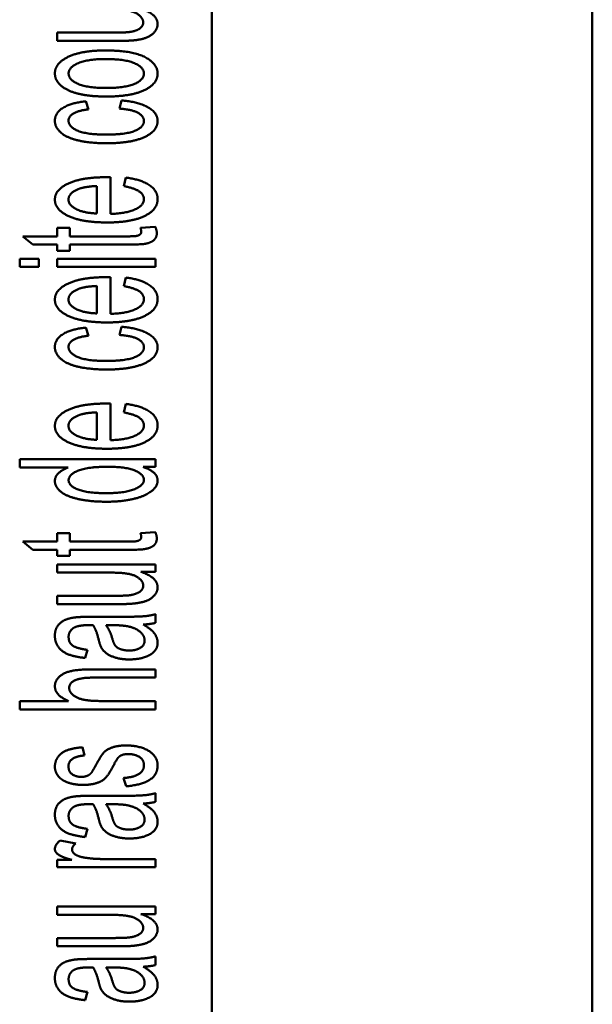
# Paper-space layout 'Layout1' of a CAD drawing. Units: inches. Extents: x 0 to 16.4, y 0 to 10.4.
# Drawn here: x 3.8 to 4, y 7.1 to 7.6 of the extents above; entities that cross this region are included whole.
import ezdxf

# ---------------------------------------------------------------- set-up
doc = ezdxf.new("R2010")
doc.units = ezdxf.units.IN
doc.header["$MEASUREMENT"] = 0
doc.layers.add('Viewport3ForCustomObjects_0', color=7, linetype='Continuous')
doc.layers.add('Visible (ANSI)', color=7, linetype='Continuous', lineweight=50)

# ---------------------------------------------------------------- blocks, each defined once
blk = doc.blocks.new('CustomObjectsInViewport3_0')
at = {"layer": 'Visible (ANSI)'}
for p, q in [((-10001.3525, -10011.2643), (-10001.3525, -10005.353)), ((-10002.0531, -10006.4186), (-10002.0531, -10010.1986)), ((-10002.2379, -10007.4631), (-10002.3383, -10007.4631)), ((-10002.3383, -10007.4631), (-10002.3383, -10007.4783)), ((-10002.3383, -10007.4783), (-10002.2261, -10007.4783)), ((-10002.2804, -10007.6044), (-10002.285, -10007.5896)), ((-10002.2194, -10007.5881), (-10002.2234, -10007.6031)), ((-10002.2398, -10007.7969), (-10002.2398, -10007.7294)), ((-10002.2116, -10007.73), (-10002.2156, -10007.7458)), ((-10002.265, -10007.7456), (-10002.265, -10007.7961)), ((-10002.3145, -10007.8228), (-10002.3383, -10007.8228)), ((-10002.3383, -10007.8228), (-10002.3383, -10007.8383)), ((-10002.3145, -10007.8383), (-10002.3145, -10007.8228)), ((-10002.1573, -10007.8207), (-10002.1846, -10007.8228)), ((-10002.3383, -10007.8383), (-10002.4016, -10007.8383)), ((-10002.4016, -10007.8383), (-10002.3831, -10007.8535)), ((-10002.2084, -10007.8383), (-10002.3145, -10007.8383)), ((-10002.3831, -10007.8535), (-10002.3383, -10007.8535)), ((-10002.3383, -10007.8535), (-10002.3383, -10007.8647)), ((-10002.3383, -10007.8647), (-10002.3145, -10007.8647)), ((-10002.3145, -10007.8647), (-10002.3145, -10007.8535)), ((-10002.3145, -10007.8535), (-10002.2101, -10007.8535)), ((-10002.3719, -10007.8794), (-10002.4071, -10007.8794)), ((-10002.4071, -10007.8794), (-10002.4071, -10007.8947)), ((-10002.3719, -10007.8947), (-10002.3719, -10007.8794)), ((-10002.1571, -10007.8794), (-10002.3383, -10007.8794)), ((-10002.3383, -10007.8794), (-10002.3383, -10007.8947)), ((-10002.1571, -10007.8947), (-10002.1571, -10007.8794)), ((-10002.4071, -10007.8947), (-10002.3719, -10007.8947)), ((-10002.3383, -10007.8947), (-10002.1571, -10007.8947)), ((-10002.2398, -10007.981), (-10002.2398, -10007.9135)), ((-10002.2116, -10007.9141), (-10002.2156, -10007.9299)), ((-10002.265, -10007.9297), (-10002.265, -10007.9802)), ((-10002.2804, -10008.0212), (-10002.285, -10008.0063)), ((-10002.2194, -10008.0048), (-10002.2234, -10008.0198)), ((-10002.2398, -10008.2136), (-10002.2398, -10008.1462)), ((-10002.2116, -10008.1468), (-10002.2156, -10008.1626)), ((-10002.265, -10008.1624), (-10002.265, -10008.2129)), ((-10002.1571, -10008.2487), (-10002.4071, -10008.2487)), ((-10002.4071, -10008.2487), (-10002.4071, -10008.2639)), ((-10002.4071, -10008.2639), (-10002.3176, -10008.2639)), ((-10002.18, -10008.263), (-10002.1571, -10008.263)), ((-10002.1571, -10008.263), (-10002.1571, -10008.2487)), ((-10002.3145, -10008.3849), (-10002.3383, -10008.3849)), ((-10002.3383, -10008.3849), (-10002.3383, -10008.4004)), ((-10002.3145, -10008.4004), (-10002.3145, -10008.3849)), ((-10002.1573, -10008.3828), (-10002.1846, -10008.3849)), ((-10002.3383, -10008.4004), (-10002.4016, -10008.4004)), ((-10002.4016, -10008.4004), (-10002.3831, -10008.4156)), ((-10002.2084, -10008.4004), (-10002.3145, -10008.4004)), ((-10002.3831, -10008.4156), (-10002.3383, -10008.4156)), ((-10002.3383, -10008.4156), (-10002.3383, -10008.4269)), ((-10002.3383, -10008.4269), (-10002.3145, -10008.4269)), ((-10002.3145, -10008.4269), (-10002.3145, -10008.4156)), ((-10002.3145, -10008.4156), (-10002.2101, -10008.4156)), ((-10002.1571, -10008.4423), (-10002.3383, -10008.4423)), ((-10002.3383, -10008.4423), (-10002.3383, -10008.4575)), ((-10002.1571, -10008.456), (-10002.1571, -10008.4423)), ((-10002.3383, -10008.4575), (-10002.2413, -10008.4575)), ((-10002.1838, -10008.456), (-10002.1571, -10008.456)), ((-10002.2379, -10008.5002), (-10002.3383, -10008.5002)), ((-10002.3383, -10008.5002), (-10002.3383, -10008.5155)), ((-10002.3383, -10008.5155), (-10002.2261, -10008.5155)), ((-10002.1571, -10008.5501), (-10002.1571, -10008.5341)), ((-10002.233, -10008.5389), (-10002.2739, -10008.5389)), ((-10002.248, -10008.5545), (-10002.2368, -10008.5543)), ((-10002.2865, -10008.6147), (-10002.2825, -10008.5997)), ((-10002.1571, -10008.6357), (-10002.2718, -10008.6357)), ((-10002.1571, -10008.6509), (-10002.1571, -10008.6357)), ((-10002.2718, -10008.6509), (-10002.1571, -10008.6509)), ((-10002.3174, -10008.694), (-10002.4071, -10008.694)), ((-10002.4071, -10008.694), (-10002.4071, -10008.7093)), ((-10002.1571, -10008.694), (-10002.2562, -10008.694)), ((-10002.1571, -10008.7093), (-10002.1571, -10008.694)), ((-10002.4071, -10008.7093), (-10002.1571, -10008.7093)), ((-10002.2875, -10008.7942), (-10002.2915, -10008.7792)), ((-10002.216, -10008.8358), (-10002.2112, -10008.851)), ((-10002.233, -10008.8686), (-10002.2739, -10008.8686)), ((-10002.1571, -10008.8798), (-10002.1571, -10008.8638)), ((-10002.248, -10008.8842), (-10002.2368, -10008.884)), ((-10002.2865, -10008.9444), (-10002.2825, -10008.9293)), ((-10002.304, -10008.9562), (-10002.3326, -10008.9509)), ((-10002.3109, -10008.9865), (-10002.3383, -10008.9865)), ((-10002.3383, -10008.9865), (-10002.3383, -10009.0002)), ((-10002.1571, -10008.985), (-10002.252, -10008.985)), ((-10002.1571, -10009.0002), (-10002.1571, -10008.985)), ((-10002.3383, -10009.0002), (-10002.1571, -10009.0002)), ((-10002.1571, -10009.0724), (-10002.3383, -10009.0724)), ((-10002.3383, -10009.0724), (-10002.3383, -10009.0877)), ((-10002.1571, -10009.0862), (-10002.1571, -10009.0724)), ((-10002.3383, -10009.0877), (-10002.2413, -10009.0877)), ((-10002.1838, -10009.0862), (-10002.1571, -10009.0862)), ((-10002.2379, -10009.1304), (-10002.3383, -10009.1304)), ((-10002.3383, -10009.1304), (-10002.3383, -10009.1456)), ((-10002.3383, -10009.1456), (-10002.2261, -10009.1456)), ((-10002.233, -10009.169), (-10002.2739, -10009.169)), ((-10002.1571, -10009.1803), (-10002.1571, -10009.1643)), ((-10002.248, -10009.1847), (-10002.2368, -10009.1845)), ((-10002.2865, -10009.2449), (-10002.2825, -10009.2298))]:
    blk.add_line(p, q, dxfattribs=at)
for points in [[(-10002.2413, -10007.4204), (-10002.2181, -10007.4204), (-10002.1937, -10007.4253), (-10002.1796, -10007.4375), (-10002.1796, -10007.4444)], [(-10002.1531, -10007.4474), (-10002.1531, -10007.4293), (-10002.1838, -10007.4189)], [(-10002.1796, -10007.4444), (-10002.1796, -10007.4512), (-10002.1933, -10007.4606), (-10002.2055, -10007.4621)], [(-10002.1975, -10007.4774), (-10002.184, -10007.476), (-10002.1653, -10007.4694), (-10002.1531, -10007.4554), (-10002.1531, -10007.4474)], [(-10002.2055, -10007.4621), (-10002.2139, -10007.4631), (-10002.2379, -10007.4631)], [(-10002.2261, -10007.4783), (-10002.2065, -10007.4783), (-10002.1975, -10007.4774)], [(-10002.2503, -10007.496), (-10002.2934, -10007.496), (-10002.3423, -10007.5197), (-10002.3423, -10007.5383)], [(-10002.1531, -10007.5383), (-10002.1531, -10007.5265), (-10002.1752, -10007.5065), (-10002.2154, -10007.496), (-10002.2503, -10007.496)], [(-10002.317, -10007.5383), (-10002.317, -10007.5271), (-10002.2823, -10007.5118), (-10002.2488, -10007.5118)], [(-10002.2488, -10007.5118), (-10002.2131, -10007.5118), (-10002.1783, -10007.5269), (-10002.1783, -10007.5383)], [(-10002.3423, -10007.5383), (-10002.3423, -10007.5551), (-10002.3221, -10007.5669)], [(-10002.2476, -10007.565), (-10002.2825, -10007.565), (-10002.317, -10007.55), (-10002.317, -10007.5383)], [(-10002.2478, -10007.5808), (-10002.2019, -10007.5808), (-10002.1531, -10007.5574), (-10002.1531, -10007.5383)], [(-10002.1783, -10007.5383), (-10002.1783, -10007.55), (-10002.213, -10007.565), (-10002.2476, -10007.565)], [(-10002.3221, -10007.5669), (-10002.2979, -10007.5808), (-10002.2478, -10007.5808)], [(-10002.285, -10007.5896), (-10002.3124, -10007.5923), (-10002.3423, -10007.6109), (-10002.3423, -10007.6256)], [(-10002.1531, -10007.6256), (-10002.1531, -10007.6109), (-10002.1884, -10007.5905), (-10002.2194, -10007.5881)], [(-10002.3172, -10007.625), (-10002.3172, -10007.6174), (-10002.2987, -10007.6065), (-10002.2804, -10007.6044)], [(-10002.2234, -10007.6031), (-10002.2004, -10007.6046), (-10002.1783, -10007.6168), (-10002.1783, -10007.6258)], [(-10002.3423, -10007.6256), (-10002.3423, -10007.6372), (-10002.3204, -10007.657), (-10002.2764, -10007.6668), (-10002.2471, -10007.6668)], [(-10002.2478, -10007.6509), (-10002.2838, -10007.6509), (-10002.3172, -10007.6365), (-10002.3172, -10007.625)], [(-10002.1783, -10007.6258), (-10002.1783, -10007.637), (-10002.2114, -10007.6509), (-10002.2478, -10007.6509)], [(-10002.2471, -10007.6668), (-10002.2017, -10007.6668), (-10002.1531, -10007.6443), (-10002.1531, -10007.6256)], [(-10002.248, -10007.7294), (-10002.2928, -10007.7294), (-10002.3423, -10007.7525), (-10002.3423, -10007.7706)], [(-10002.2398, -10007.7294), (-10002.2453, -10007.7294), (-10002.248, -10007.7294)], [(-10002.1531, -10007.7697), (-10002.1531, -10007.754), (-10002.1838, -10007.7336), (-10002.2116, -10007.73)], [(-10002.3172, -10007.7704), (-10002.3172, -10007.7588), (-10002.2995, -10007.7514)], [(-10002.2995, -10007.7514), (-10002.2878, -10007.7466), (-10002.265, -10007.7456)], [(-10002.2156, -10007.7458), (-10002.1962, -10007.7493), (-10002.1783, -10007.7613), (-10002.1783, -10007.7697)], [(-10002.3423, -10007.7706), (-10002.3423, -10007.7893), (-10002.2918, -10007.8127), (-10002.2461, -10007.8127)], [(-10002.265, -10007.7961), (-10002.2888, -10007.7954), (-10002.3172, -10007.7809), (-10002.3172, -10007.7704)], [(-10002.2461, -10007.8127), (-10002.2021, -10007.8127), (-10002.1531, -10007.7895), (-10002.1531, -10007.7697)], [(-10002.1783, -10007.7697), (-10002.1783, -10007.7809), (-10002.2099, -10007.7961), (-10002.2398, -10007.7969)], [(-10002.1846, -10007.8228), (-10002.1832, -10007.827), (-10002.1832, -10007.8295)], [(-10002.1546, -10007.8323), (-10002.1546, -10007.8272), (-10002.1573, -10007.8207)], [(-10002.2101, -10007.8535), (-10002.1825, -10007.8535), (-10002.1653, -10007.8497), (-10002.1546, -10007.8405), (-10002.1546, -10007.8323)], [(-10002.1832, -10007.8295), (-10002.1832, -10007.8329), (-10002.1876, -10007.8365), (-10002.1952, -10007.8383), (-10002.2084, -10007.8383)], [(-10002.248, -10007.9135), (-10002.2928, -10007.9135), (-10002.3423, -10007.9366), (-10002.3423, -10007.9547)], [(-10002.2398, -10007.9135), (-10002.2453, -10007.9135), (-10002.248, -10007.9135)], [(-10002.1531, -10007.9537), (-10002.1531, -10007.9381), (-10002.1838, -10007.9177), (-10002.2116, -10007.9141)], [(-10002.3172, -10007.9545), (-10002.3172, -10007.9429), (-10002.2995, -10007.9354)], [(-10002.2995, -10007.9354), (-10002.2878, -10007.9307), (-10002.265, -10007.9297)], [(-10002.2156, -10007.9299), (-10002.1962, -10007.9333), (-10002.1783, -10007.9453), (-10002.1783, -10007.9537)], [(-10002.3423, -10007.9547), (-10002.3423, -10007.9734), (-10002.2918, -10007.9968), (-10002.2461, -10007.9968)], [(-10002.265, -10007.9802), (-10002.2888, -10007.9794), (-10002.3172, -10007.965), (-10002.3172, -10007.9545)], [(-10002.2461, -10007.9968), (-10002.2021, -10007.9968), (-10002.1531, -10007.9735), (-10002.1531, -10007.9537)], [(-10002.1783, -10007.9537), (-10002.1783, -10007.965), (-10002.2099, -10007.9802), (-10002.2398, -10007.981)], [(-10002.285, -10008.0063), (-10002.3124, -10008.009), (-10002.3423, -10008.0277), (-10002.3423, -10008.0423)], [(-10002.1531, -10008.0423), (-10002.1531, -10008.0277), (-10002.1884, -10008.0073), (-10002.2194, -10008.0048)], [(-10002.3172, -10008.0418), (-10002.3172, -10008.0341), (-10002.2987, -10008.0233), (-10002.2804, -10008.0212)], [(-10002.2234, -10008.0198), (-10002.2004, -10008.0214), (-10002.1783, -10008.0336), (-10002.1783, -10008.0425)], [(-10002.3423, -10008.0423), (-10002.3423, -10008.054), (-10002.3204, -10008.0738), (-10002.2764, -10008.0835), (-10002.2471, -10008.0835)], [(-10002.2478, -10008.0677), (-10002.2838, -10008.0677), (-10002.3172, -10008.0532), (-10002.3172, -10008.0418)], [(-10002.1783, -10008.0425), (-10002.1783, -10008.0538), (-10002.2114, -10008.0677), (-10002.2478, -10008.0677)], [(-10002.2471, -10008.0835), (-10002.2017, -10008.0835), (-10002.1531, -10008.061), (-10002.1531, -10008.0423)], [(-10002.248, -10008.1462), (-10002.2928, -10008.1462), (-10002.3423, -10008.1692), (-10002.3423, -10008.1873)], [(-10002.2398, -10008.1462), (-10002.2453, -10008.1462), (-10002.248, -10008.1462)], [(-10002.1531, -10008.1864), (-10002.1531, -10008.1708), (-10002.1838, -10008.1504), (-10002.2116, -10008.1468)], [(-10002.3172, -10008.1871), (-10002.3172, -10008.1755), (-10002.2995, -10008.1681)], [(-10002.2995, -10008.1681), (-10002.2878, -10008.1633), (-10002.265, -10008.1624)], [(-10002.2156, -10008.1626), (-10002.1962, -10008.166), (-10002.1783, -10008.178), (-10002.1783, -10008.1864)], [(-10002.3423, -10008.1873), (-10002.3423, -10008.206), (-10002.2918, -10008.2294), (-10002.2461, -10008.2294)], [(-10002.265, -10008.2129), (-10002.2888, -10008.2121), (-10002.3172, -10008.1976), (-10002.3172, -10008.1871)], [(-10002.2461, -10008.2294), (-10002.2021, -10008.2294), (-10002.1531, -10008.2062), (-10002.1531, -10008.1864)], [(-10002.1783, -10008.1864), (-10002.1783, -10008.1976), (-10002.2099, -10008.2129), (-10002.2398, -10008.2136)], [(-10002.3176, -10008.2639), (-10002.3286, -10008.2679), (-10002.3423, -10008.2807), (-10002.3423, -10008.2889)], [(-10002.317, -10008.2874), (-10002.317, -10008.2769), (-10002.2821, -10008.2626), (-10002.245, -10008.2626)], [(-10002.245, -10008.2626), (-10002.2112, -10008.2626), (-10002.1783, -10008.2767), (-10002.1783, -10008.2866)], [(-10002.1531, -10008.2881), (-10002.1531, -10008.2716), (-10002.18, -10008.263)], [(-10002.3423, -10008.2889), (-10002.3423, -10008.3), (-10002.3189, -10008.3181), (-10002.2747, -10008.327), (-10002.2476, -10008.327)], [(-10002.2476, -10008.3112), (-10002.2835, -10008.3112), (-10002.317, -10008.2975), (-10002.317, -10008.2874)], [(-10002.1783, -10008.2866), (-10002.1783, -10008.2965), (-10002.2128, -10008.3112), (-10002.2476, -10008.3112)], [(-10002.2476, -10008.327), (-10002.2198, -10008.327), (-10002.1769, -10008.3171), (-10002.1531, -10008.299), (-10002.1531, -10008.2881)], [(-10002.1846, -10008.3849), (-10002.1832, -10008.3891), (-10002.1832, -10008.3916)], [(-10002.1546, -10008.3945), (-10002.1546, -10008.3893), (-10002.1573, -10008.3828)], [(-10002.2101, -10008.4156), (-10002.1825, -10008.4156), (-10002.1653, -10008.4118), (-10002.1546, -10008.4027), (-10002.1546, -10008.3945)], [(-10002.1832, -10008.3916), (-10002.1832, -10008.395), (-10002.1876, -10008.3987), (-10002.1952, -10008.4004), (-10002.2084, -10008.4004)], [(-10002.2413, -10008.4575), (-10002.2181, -10008.4575), (-10002.1937, -10008.4625), (-10002.1796, -10008.4747), (-10002.1796, -10008.4815)], [(-10002.1531, -10008.4846), (-10002.1531, -10008.4665), (-10002.1838, -10008.456)], [(-10002.1796, -10008.4815), (-10002.1796, -10008.4884), (-10002.1933, -10008.4977), (-10002.2055, -10008.4993)], [(-10002.2055, -10008.4993), (-10002.2139, -10008.5002), (-10002.2379, -10008.5002)], [(-10002.1975, -10008.5145), (-10002.184, -10008.5132), (-10002.1653, -10008.5065), (-10002.1531, -10008.4926), (-10002.1531, -10008.4846)], [(-10002.2261, -10008.5155), (-10002.2065, -10008.5155), (-10002.1975, -10008.5145)], [(-10002.1571, -10008.5341), (-10002.1676, -10008.537), (-10002.1903, -10008.5389), (-10002.233, -10008.5389)], [(-10002.3023, -10008.5397), (-10002.3149, -10008.541), (-10002.3315, -10008.5479), (-10002.3423, -10008.5623), (-10002.3423, -10008.574)], [(-10002.2739, -10008.5389), (-10002.2943, -10008.5389), (-10002.3023, -10008.5397)], [(-10002.1794, -10008.5532), (-10002.1667, -10008.5524), (-10002.1571, -10008.5501)], [(-10002.1531, -10008.5865), (-10002.1531, -10008.5774), (-10002.1649, -10008.5616), (-10002.1794, -10008.5532)], [(-10002.317, -10008.5761), (-10002.317, -10008.5646), (-10002.3065, -10008.5587)], [(-10002.3065, -10008.5587), (-10002.2989, -10008.5543), (-10002.28, -10008.5543)], [(-10002.28, -10008.5543), (-10002.2783, -10008.5543), (-10002.272, -10008.5543)], [(-10002.272, -10008.5543), (-10002.2659, -10008.5633), (-10002.2615, -10008.5818)], [(-10002.2364, -10008.5795), (-10002.2412, -10008.5629), (-10002.248, -10008.5545)], [(-10002.2368, -10008.5543), (-10002.2166, -10008.5543), (-10002.2061, -10008.5568)], [(-10002.2061, -10008.5568), (-10002.1926, -10008.5601), (-10002.1771, -10008.574), (-10002.1771, -10008.5827)], [(-10002.3423, -10008.574), (-10002.3423, -10008.5856), (-10002.3296, -10008.6033), (-10002.3058, -10008.6126), (-10002.2865, -10008.6147)], [(-10002.2825, -10008.5997), (-10002.3017, -10008.5972), (-10002.317, -10008.5869), (-10002.317, -10008.5761)], [(-10002.2615, -10008.5818), (-10002.2593, -10008.5909), (-10002.2568, -10008.5955)], [(-10002.2057, -10008.601), (-10002.2137, -10008.601), (-10002.2269, -10008.5968), (-10002.2337, -10008.589), (-10002.2364, -10008.5795)], [(-10002.1771, -10008.5827), (-10002.1771, -10008.5917), (-10002.1935, -10008.601), (-10002.2057, -10008.601)], [(-10002.205, -10008.6174), (-10002.1823, -10008.6174), (-10002.1531, -10008.6014), (-10002.1531, -10008.5865)], [(-10002.2568, -10008.5955), (-10002.2535, -10008.6016), (-10002.2402, -10008.6113), (-10002.2183, -10008.6174), (-10002.205, -10008.6174)], [(-10002.2718, -10008.6357), (-10002.2985, -10008.6357), (-10002.3265, -10008.642), (-10002.3423, -10008.6569), (-10002.3423, -10008.6669)], [(-10002.3159, -10008.67), (-10002.3159, -10008.6609), (-10002.2949, -10008.6509), (-10002.2718, -10008.6509)], [(-10002.3423, -10008.6669), (-10002.3423, -10008.6833), (-10002.3174, -10008.694)], [(-10002.2562, -10008.694), (-10002.2776, -10008.694), (-10002.3017, -10008.6889), (-10002.3159, -10008.6769), (-10002.3159, -10008.67)], [(-10002.2915, -10008.7792), (-10002.309, -10008.7807), (-10002.33, -10008.7883), (-10002.3423, -10008.8045), (-10002.3423, -10008.8152)], [(-10002.2103, -10008.7758), (-10002.2261, -10008.7758), (-10002.2473, -10008.7832), (-10002.2583, -10008.796), (-10002.2669, -10008.8123)], [(-10002.1531, -10008.8123), (-10002.1531, -10008.8017), (-10002.168, -10008.7847), (-10002.195, -10008.7758), (-10002.2103, -10008.7758)], [(-10002.3172, -10008.8141), (-10002.3172, -10008.8051), (-10002.3016, -10008.7952), (-10002.2875, -10008.7942)], [(-10002.2339, -10008.8118), (-10002.2276, -10008.7992), (-10002.2236, -10008.7961)], [(-10002.2236, -10008.7961), (-10002.2175, -10008.7916), (-10002.2072, -10008.7916)], [(-10002.2072, -10008.7916), (-10002.1956, -10008.7916), (-10002.1783, -10008.8019), (-10002.1783, -10008.8123)], [(-10002.3423, -10008.8152), (-10002.3423, -10008.8222), (-10002.3351, -10008.8346), (-10002.3298, -10008.8383)], [(-10002.2937, -10008.8337), (-10002.3031, -10008.8337), (-10002.3172, -10008.8245), (-10002.3172, -10008.8141)], [(-10002.2901, -10008.8485), (-10002.277, -10008.8485), (-10002.2549, -10008.8419), (-10002.2425, -10008.8287), (-10002.2339, -10008.8118)], [(-10002.2749, -10008.8259), (-10002.2781, -10008.8299), (-10002.2831, -10008.8318)], [(-10002.2669, -10008.8123), (-10002.2732, -10008.8236), (-10002.2749, -10008.8259)], [(-10002.1783, -10008.8123), (-10002.1783, -10008.8228), (-10002.1977, -10008.8344), (-10002.216, -10008.8358)], [(-10002.2112, -10008.851), (-10002.1825, -10008.8485), (-10002.1531, -10008.8299), (-10002.1531, -10008.8123)], [(-10002.3298, -10008.8383), (-10002.3229, -10008.843), (-10002.3023, -10008.8485), (-10002.2901, -10008.8485)], [(-10002.2831, -10008.8318), (-10002.2878, -10008.8337), (-10002.2937, -10008.8337)], [(-10002.3023, -10008.8693), (-10002.3149, -10008.8706), (-10002.3315, -10008.8775), (-10002.3423, -10008.892), (-10002.3423, -10008.9036)], [(-10002.2739, -10008.8686), (-10002.2943, -10008.8686), (-10002.3023, -10008.8693)], [(-10002.1571, -10008.8638), (-10002.1676, -10008.8666), (-10002.1903, -10008.8686), (-10002.233, -10008.8686)], [(-10002.1794, -10008.8828), (-10002.1667, -10008.8821), (-10002.1571, -10008.8798)], [(-10002.317, -10008.9057), (-10002.317, -10008.8943), (-10002.3065, -10008.8884)], [(-10002.3065, -10008.8884), (-10002.2989, -10008.884), (-10002.28, -10008.884)], [(-10002.28, -10008.884), (-10002.2783, -10008.884), (-10002.272, -10008.884)], [(-10002.272, -10008.884), (-10002.2659, -10008.8929), (-10002.2615, -10008.9114)], [(-10002.2364, -10008.9091), (-10002.2412, -10008.8926), (-10002.248, -10008.8842)], [(-10002.2368, -10008.884), (-10002.2166, -10008.884), (-10002.2061, -10008.8865)], [(-10002.2061, -10008.8865), (-10002.1926, -10008.8897), (-10002.1771, -10008.9036), (-10002.1771, -10008.9124)], [(-10002.1531, -10008.9162), (-10002.1531, -10008.907), (-10002.1649, -10008.8912), (-10002.1794, -10008.8828)], [(-10002.3423, -10008.9036), (-10002.3423, -10008.9152), (-10002.3296, -10008.933), (-10002.3058, -10008.9423), (-10002.2865, -10008.9444)], [(-10002.2825, -10008.9293), (-10002.3017, -10008.9269), (-10002.317, -10008.9166), (-10002.317, -10008.9057)], [(-10002.2615, -10008.9114), (-10002.2593, -10008.9206), (-10002.2568, -10008.9251)], [(-10002.2057, -10008.9307), (-10002.2137, -10008.9307), (-10002.2269, -10008.9265), (-10002.2337, -10008.9187), (-10002.2364, -10008.9091)], [(-10002.1771, -10008.9124), (-10002.1771, -10008.9213), (-10002.1935, -10008.9307), (-10002.2057, -10008.9307)], [(-10002.205, -10008.9471), (-10002.1823, -10008.9471), (-10002.1531, -10008.9311), (-10002.1531, -10008.9162)], [(-10002.2568, -10008.9251), (-10002.2535, -10008.9312), (-10002.2402, -10008.941), (-10002.2183, -10008.9471), (-10002.205, -10008.9471)], [(-10002.3326, -10008.9509), (-10002.3423, -10008.9589), (-10002.3423, -10008.9667)], [(-10002.3423, -10008.9667), (-10002.3423, -10008.9722), (-10002.3301, -10008.9812), (-10002.3109, -10008.9865)], [(-10002.3107, -10008.9676), (-10002.3107, -10008.9619), (-10002.304, -10008.9562)], [(-10002.2878, -10008.9823), (-10002.2985, -10008.9806), (-10002.3107, -10008.9726), (-10002.3107, -10008.9676)], [(-10002.252, -10008.985), (-10002.2715, -10008.985), (-10002.2878, -10008.9823)], [(-10002.2413, -10009.0877), (-10002.2181, -10009.0877), (-10002.1937, -10009.0926), (-10002.1796, -10009.1048), (-10002.1796, -10009.1117)], [(-10002.1531, -10009.1147), (-10002.1531, -10009.0966), (-10002.1838, -10009.0862)], [(-10002.1796, -10009.1117), (-10002.1796, -10009.1186), (-10002.1933, -10009.1279), (-10002.2055, -10009.1294)], [(-10002.1975, -10009.1447), (-10002.184, -10009.1433), (-10002.1653, -10009.1367), (-10002.1531, -10009.1227), (-10002.1531, -10009.1147)], [(-10002.2055, -10009.1294), (-10002.2139, -10009.1304), (-10002.2379, -10009.1304)], [(-10002.2261, -10009.1456), (-10002.2065, -10009.1456), (-10002.1975, -10009.1447)], [(-10002.3023, -10009.1698), (-10002.3149, -10009.1711), (-10002.3315, -10009.178), (-10002.3423, -10009.1925), (-10002.3423, -10009.2041)], [(-10002.2739, -10009.169), (-10002.2943, -10009.169), (-10002.3023, -10009.1698)], [(-10002.1571, -10009.1643), (-10002.1676, -10009.1671), (-10002.1903, -10009.169), (-10002.233, -10009.169)], [(-10002.317, -10009.2062), (-10002.317, -10009.1948), (-10002.3065, -10009.1889)], [(-10002.3065, -10009.1889), (-10002.2989, -10009.1845), (-10002.28, -10009.1845)], [(-10002.28, -10009.1845), (-10002.2783, -10009.1845), (-10002.272, -10009.1845)], [(-10002.272, -10009.1845), (-10002.2659, -10009.1934), (-10002.2615, -10009.2119)], [(-10002.2364, -10009.2096), (-10002.2412, -10009.1931), (-10002.248, -10009.1847)], [(-10002.2368, -10009.1845), (-10002.2166, -10009.1845), (-10002.2061, -10009.187)], [(-10002.2061, -10009.187), (-10002.1926, -10009.1902), (-10002.1771, -10009.2041), (-10002.1771, -10009.2129)], [(-10002.1794, -10009.1833), (-10002.1667, -10009.1826), (-10002.1571, -10009.1803)], [(-10002.1531, -10009.2167), (-10002.1531, -10009.2075), (-10002.1649, -10009.1917), (-10002.1794, -10009.1833)], [(-10002.3423, -10009.2041), (-10002.3423, -10009.2157), (-10002.3296, -10009.2335), (-10002.3058, -10009.2428), (-10002.2865, -10009.2449)], [(-10002.2825, -10009.2298), (-10002.3017, -10009.2274), (-10002.317, -10009.2171), (-10002.317, -10009.2062)], [(-10002.2615, -10009.2119), (-10002.2593, -10009.2211), (-10002.2568, -10009.2256)], [(-10002.2057, -10009.2312), (-10002.2137, -10009.2312), (-10002.2269, -10009.227), (-10002.2337, -10009.2192), (-10002.2364, -10009.2096)], [(-10002.1771, -10009.2129), (-10002.1771, -10009.2218), (-10002.1935, -10009.2312), (-10002.2057, -10009.2312)], [(-10002.205, -10009.2476), (-10002.1823, -10009.2476), (-10002.1531, -10009.2315), (-10002.1531, -10009.2167)], [(-10002.2568, -10009.2256), (-10002.2535, -10009.2317), (-10002.2402, -10009.2415), (-10002.2183, -10009.2476), (-10002.205, -10009.2476)]]:
    blk.add_open_spline(points, degree=2, dxfattribs=at)

psp = doc.layouts.get("Layout1")

# ---------------------------------------------------------------- block references
at = {"layer": 'Viewport3ForCustomObjects_0', "xscale": 0.2499999999999733, "yscale": 0.2499999999999733, "zscale": 0.2499999999999733}
psp.add_blockref('CustomObjectsInViewport3_0', (2504.36418, 2509.4234), dxfattribs=at)

doc.saveas('drawing.dxf')
